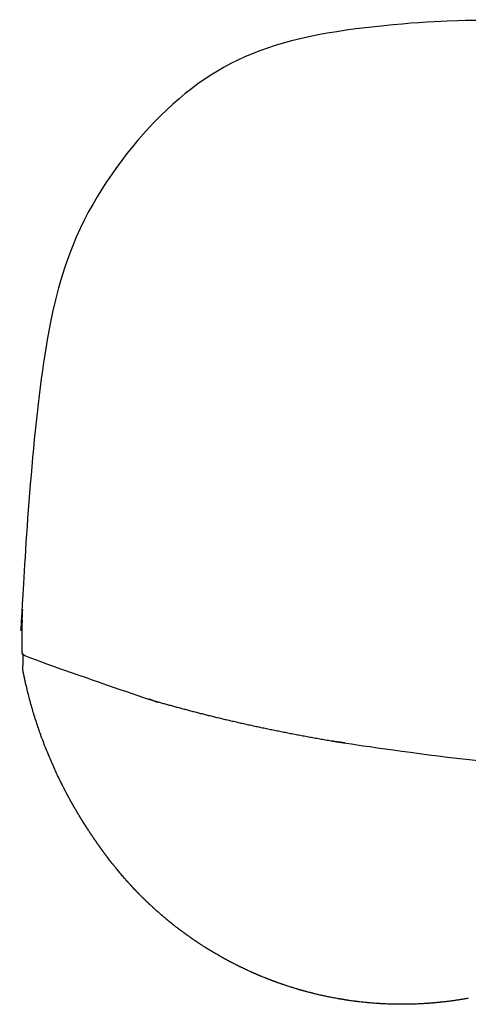
# Model space of a CAD drawing. Units: millimetres. Extents: x 1427 to 3697, y -683 to -389.
# Drawn here: x 3524 to 3525, y -614 to -610 of the extents above; entities that cross this region are included whole.
import ezdxf

# ---------------------------------------------------------------- set-up
doc = ezdxf.new("R2010")
doc.units = ezdxf.units.MM
doc.layers.add('copriwater', color=145, linetype='Continuous')

msp = doc.modelspace()

# ---------------------------------------------------------------- linework, layer by layer
at = {"layer": 'copriwater'}
for points, weights, degree, knots in [([(3526.736, -609.87), (3526.871, -609.91), (3526.9, -609.9619), (3526.9212, -609.9974), (3526.9348, -610.0378), (3526.9489, -610.078), (3527.3687, -611.283), (3527.9579, -611.8742), (3528.6598, -612.0564), (3529.4181, -612.0346), (3530.1765, -612.0136), (3534.2403, -611.9012), (3538.2562, -611.8145), (3542.2225, -611.7548), (3546.1373, -611.7234), (3549.9986, -611.722), (3551.7337, -611.7214), (3553.4688, -611.7268), (3555.2039, -611.7386), (3556.9389, -611.757), (3558.6772, -611.7825), (3561.0772, -611.8175), (3563.4776, -611.8659), (3565.8782, -611.9278), (3568.2789, -612.003), (3570.6796, -612.0917), (3570.7559, -612.0945), (3570.8323, -612.0973), (3570.8855, -612.1521), (3570.8862, -612.2285), (3570.8869, -612.3049), (3570.8877, -612.4026), (3570.8886, -612.5002), (3570.8894, -612.5979), (3570.8903, -612.6955), (3570.8911, -612.7932), (3570.8911, -612.793), (3567.9046, -612.793), (3559.9815, -612.7787), (3554.9524, -612.7345), (3549.9474, -612.7436), (3545.9266, -612.751), (3541.9559, -612.7932), (3538.016, -612.7904), (3534.0874, -612.7822), (3530.1511, -612.7657), (3529.3012, -612.7621), (3528.4509, -612.7581), (3527.6001, -612.7441), (3526.7486, -612.7104), (3525.896, -612.6472), (3524.9427, -612.5765), (3524.1564, -612.4815), (3523.5622, -612.1702), (3523.5615, -612.1698), (3523.5615, -612.1698), (3523.5615, -612.1358), (3523.5617, -612.1017), (3523.5619, -612.0677), (3523.5623, -612.0336), (3523.5629, -611.9996), (3523.5829, -610.7249), (3523.786, -610.0436), (3524.2164, -609.7234), (3524.7852, -609.6049), (3525.4147, -609.6264), (3525.4221, -609.6266), (3525.4296, -609.6269), (3525.4371, -609.6272), (3525.4445, -609.6275), (3525.4521, -609.6278), (3525.4596, -609.6282), (3525.4671, -609.6285), (3525.4746, -609.6289), (3525.4821, -609.6293), (3525.4897, -609.6297), (3525.4973, -609.6301), (3525.5048, -609.6305), (3525.5123, -609.631), (3525.5199, -609.6314), (3525.5275, -609.6319), (3525.5351, -609.6324), (3525.5426, -609.6329), (3525.5502, -609.6334), (3525.5578, -609.634), (3525.5654, -609.6346), (3525.573, -609.6351), (3525.5806, -609.6357), (3525.5882, -609.6363), (3525.5958, -609.6369), (3525.6035, -609.6375), (3525.6111, -609.6382), (3525.6187, -609.6388), (3525.6263, -609.6395), (3525.634, -609.6402), (3525.6417, -609.6409), (3525.6493, -609.6416), (3525.657, -609.6423), (3525.6646, -609.6431), (3525.6723, -609.6438), (3525.68, -609.6446), (3525.6877, -609.6454), (3525.6954, -609.6462), (3525.703, -609.647), (3525.7107, -609.6478), (3525.7183, -609.6487), (3525.7416, -609.6512), (3525.7648, -609.654), (3525.788, -609.6568), (3525.8112, -609.6598), (3525.8344, -609.663), (3525.8421, -609.6641), (3525.8499, -609.6651), (3525.8576, -609.6662), (3525.8653, -609.6673), (3525.8733, -609.6685), (3525.881, -609.6696), (3525.8887, -609.6707), (3525.8965, -609.6719), (3525.9042, -609.673), (3525.9122, -609.6742), (3525.9199, -609.6754), (3525.9277, -609.6766), (3525.9354, -609.6779), (3525.9432, -609.6791), (3525.9512, -609.6804), (3525.9589, -609.6816), (3525.9667, -609.6829), (3525.9745, -609.6842), (3525.9823, -609.6855), (3525.9902, -609.6868), (3525.998, -609.6882), (3526.0058, -609.6895), (3526.0136, -609.6908), (3526.0214, -609.6922), (3526.0293, -609.6936), (3526.0371, -609.695), (3526.0449, -609.6964), (3526.0527, -609.6978), (3526.0605, -609.6992), (3526.0685, -609.7007), (3526.0763, -609.7022), (3526.0841, -609.7036), (3526.0919, -609.7051), (3526.0997, -609.7066), (3526.1077, -609.7082), (3526.1155, -609.7097), (3526.1233, -609.7112), (3526.1311, -609.7127), (3526.139, -609.7143), (3526.147, -609.7159), (3526.1548, -609.7175), (3526.1626, -609.7191), (3526.1704, -609.7207), (3526.1782, -609.7223), (3526.1863, -609.724), (3526.1941, -609.7256), (3526.2019, -609.7273), (3526.2097, -609.729), (3526.2175, -609.7306), (3526.2254, -609.7323), (3526.2333, -609.7341), (3526.2412, -609.7358), (3526.2491, -609.7375), (3526.257, -609.7393), (3526.2649, -609.7411), (3526.2727, -609.7429), (3526.2805, -609.7446), (3526.2884, -609.7464), (3526.2962, -609.7482), (3526.3042, -609.7501), (3526.3121, -609.7519), (3526.3199, -609.7538), (3526.3277, -609.7556), (3526.3355, -609.7575), (3526.3436, -609.7595), (3526.3514, -609.7613), (3526.3592, -609.7632), (3526.3671, -609.7652), (3526.3749, -609.7671), (3526.383, -609.7691), (3526.3908, -609.7711), (3526.3986, -609.773), (3526.4064, -609.775), (3526.4142, -609.777), (3526.4223, -609.7791), (3526.4301, -609.7811), (3526.4379, -609.7831), (3526.4458, -609.7851), (3526.4536, -609.7872), (3526.4616, -609.7893), (3526.4695, -609.7914), (3526.4773, -609.7935), (3526.4851, -609.7956), (3526.4929, -609.7977), (3526.501, -609.7999), (3526.5088, -609.8021), (3526.5166, -609.8042), (3526.5244, -609.8064), (3526.5322, -609.8086), (3526.5403, -609.8108), (3526.5481, -609.813), (3526.5559, -609.8153), (3526.5637, -609.8175), (3526.5715, -609.8197), (3526.5795, -609.8221), (3526.5873, -609.8243), (3526.5951, -609.8266), (3526.6029, -609.8289), (3526.6107, -609.8312), (3526.6188, -609.8336), (3526.6266, -609.8359), (3526.6344, -609.8383), (3526.6421, -609.8406), (3526.6499, -609.843), (3526.658, -609.8454), (3526.6658, -609.8478), (3526.6735, -609.8502), (3526.6813, -609.8527), (3526.6891, -609.8551), (3526.736, -609.87)], [1.00000000006, 1, 1, 1, 1, 1, 1, 1, 1, 1, 1, 1, 1, 1, 1, 1, 1, 1, 1, 1, 1, 0.999975108525, 0.999962662787, 0.999962662787, 0.999975108525, 1, 1, 1, 1, 1, 1, 1, 1, 1, 1, 1, 1, 1, 1, 1, 1, 1, 1, 1, 1, 1, 1, 1, 1, 1, 1, 1, 1, 1, 1, 1, 0.999988955062, 0.999983432593, 0.999983432593, 0.999988955062, 1, 1, 1, 1, 1, 1, 0.999994771778, 0.999992157667, 0.999992157668, 0.999994771781, 1.00000000001, 0.999995021845, 0.999992532766, 0.999992532767, 0.999995021849, 1.00000000001, 0.999995252197, 0.999992878289, 0.99999287829, 0.9999952522, 1.00000000002, 0.999995464146, 0.99999319621, 0.999993196212, 0.999995464149, 1.00000000002, 0.999995658925, 0.999993488376, 0.999993488377, 0.999995658928, 1.00000000003, 0.999995837679, 0.999993756504, 0.999993756504, 0.999995837679, 1.00000000003, 0.999996001454, 0.999994002167, 0.999994002166, 0.999996001451, 1.00000000002, 0.999996151238, 0.999994226845, 0.999994226844, 0.999996151235, 1.00000000002, 0.999967340502, 0.999951010747, 0.999951010755, 0.999967340525, 1.00000000006, 1.00000000006, 1.00000000006, 1.00000000006, 1.00000000006, 1.00000000006, 1.00000000006, 1.00000000006, 1.00000000006, 1.00000000006, 1.00000000006, 1.00000000006, 1.00000000006, 1.00000000006, 1.00000000006, 1.00000000006, 1.00000000006, 1.00000000006, 1.00000000006, 1.00000000006, 1.00000000006, 1.00000000006, 1.00000000006, 1.00000000006, 1.00000000006, 1.00000000006, 1.00000000006, 1.00000000006, 1.00000000006, 1.00000000006, 1.00000000006, 1.00000000006, 1.00000000006, 1.00000000006, 1.00000000006, 1.00000000006, 1.00000000006, 1.00000000006, 1.00000000006, 1.00000000006, 1.00000000006, 1.00000000006, 1.00000000006, 1.00000000006, 1.00000000006, 1.00000000006, 1.00000000006, 1.00000000006, 1.00000000006, 1.00000000006, 1.00000000006, 1.00000000006, 1.00000000006, 1.00000000006, 1.00000000006, 1.00000000006, 1.00000000006, 1.00000000006, 1.00000000006, 1.00000000006, 1.00000000006, 1.00000000006, 1.00000000006, 1.00000000006, 1.00000000006, 1.00000000006, 1.00000000006, 1.00000000006, 1.00000000006, 1.00000000006, 1.00000000006, 1.00000000006, 1.00000000006, 1.00000000006, 1.00000000006, 1.00000000006, 1.00000000006, 1.00000000006, 1.00000000006, 1.00000000006, 1.00000000006, 1.00000000006, 1.00000000006, 1.00000000006, 1.00000000006, 1.00000000006, 1.00000000006, 1.00000000006, 1.00000000006, 1.00000000006, 1.00000000006, 1.00000000006, 1.00000000006, 1.00000000006, 1.00000000006, 1.00000000006, 1.00000000006, 1.00000000006, 1.00000000006, 1.00000000006, 1.00000000006, 1.00000000006, 1.00000000006, 1.00000000006, 1.00000000006, 1.00000000006, 1.00000000006, 1.00000000006, 1.00000000006, 1.00000000006, 1.00000000006], 5, [-0.656767, -0.656767, -0.656767, -0.656767, -0.656767, -0.656767, 0, 0, 0, 0, 0, 3.099776, 3.099776, 3.099776, 3.099776, 3.099776, 4.099776, 4.099776, 4.099776, 4.099776, 4.099776, 4.519047, 4.519047, 4.519047, 4.519047, 4.519047, 125.617871, 125.617871, 125.617871, 125.617871, 125.617871, 126.617871, 126.617871, 126.617871, 126.617871, 126.617871, 131.543779, 131.543779, 131.543779, 131.543779, 131.543779, 132.429242, 132.429242, 132.429242, 132.429242, 132.429242, 133.429591, 133.429591, 133.429591, 133.429591, 133.429591, 134.429591, 134.429591, 134.429591, 134.429591, 134.429591, 135.429194, 135.429194, 135.429194, 135.429194, 135.429194, 137.146532, 137.146532, 137.146532, 137.146532, 137.146532, 137.822623, 137.822623, 137.822623, 137.822623, 137.822623, 138.200786, 138.200786, 138.200786, 138.200786, 138.200786, 138.580769, 138.580769, 138.580769, 138.580769, 138.580769, 138.962531, 138.962531, 138.962531, 138.962531, 138.962531, 139.346025, 139.346025, 139.346025, 139.346025, 139.346025, 139.731205, 139.731205, 139.731205, 139.731205, 139.731205, 140.118026, 140.118026, 140.118026, 140.118026, 140.118026, 140.506438, 140.506438, 140.506438, 140.506438, 140.506438, 140.894836, 140.894836, 140.894836, 140.894836, 140.894836, 142.075013, 142.075013, 142.075013, 142.075013, 142.075013, 142.084751, 142.084751, 142.084751, 142.084751, 142.084751, 142.094536, 142.094536, 142.094536, 142.094536, 142.094536, 142.104367, 142.104367, 142.104367, 142.104367, 142.104367, 142.114244, 142.114244, 142.114244, 142.114244, 142.114244, 142.124168, 142.124168, 142.124168, 142.124168, 142.124168, 142.134138, 142.134138, 142.134138, 142.134138, 142.134138, 142.144155, 142.144155, 142.144155, 142.144155, 142.144155, 142.154219, 142.154219, 142.154219, 142.154219, 142.154219, 142.164328, 142.164328, 142.164328, 142.164328, 142.164328, 142.172314, 142.172314, 142.172314, 142.172314, 142.172314, 142.180384, 142.180384, 142.180384, 142.180384, 142.180384, 142.190633, 142.190633, 142.190633, 142.190633, 142.190633, 142.200929, 142.200929, 142.200929, 142.200929, 142.200929, 142.208957, 142.208957, 142.208957, 142.208957, 142.208957, 142.216985, 142.216985, 142.216985, 142.216985, 142.216985, 142.225013, 142.225013, 142.225013, 142.225013, 142.225013, 142.233041, 142.233041, 142.233041, 142.233041, 142.233041, 142.241069, 142.241069, 142.241069, 142.241069, 142.241069, 142.249097, 142.249097, 142.249097, 142.249097, 142.249097, 142.257125, 142.257125, 142.257125, 142.257125, 142.257125, 142.265153, 142.265153, 142.265153, 142.265153, 142.265153, 142.273128, 142.273128, 142.273128, 142.273128, 142.273128, 142.273128]), ([(3523.7512, -612.7533), (3523.7503, -612.7516), (3523.7494, -612.7499), (3523.7485, -612.7482), (3523.7467, -612.745), (3523.745, -612.7418), (3523.7432, -612.7385)], [0.99989371556, 0.999928420197, 0.999963848344, 1, 0.999910024935, 0.999823568992, 0.999740632171], 3, [672.15044179, 672.15044179, 672.15044179, 672.15044179, 672.1563547, 672.1563547, 672.1563547, 672.16744467, 672.16744467, 672.16744467, 672.16744467]), ([(3525.0975, -613.5865), (3525.0965, -613.5865), (3525.0955, -613.5865), (3525.0943, -613.5865), (3525.0936, -613.5865), (3525.0929, -613.5865), (3525.0922, -613.5865)], [0.999764338787, 0.999842567047, 0.999921120784, 1, 0.999947386823, 0.999894931102, 0.999842632837], 3, [665.339595237, 665.339595237, 665.339595237, 665.339595237, 665.34286721, 665.34286721, 665.34286721, 665.344890664, 665.344890664, 665.344890664, 665.344890664])]:
    msp.add_rational_spline(points, weights, degree=degree, knots=knots, dxfattribs=at)
for points, weights, degree in [([(3523.5659, -612.2403), (3523.5665, -612.2065), (3523.5675, -612.1728)], [1, 0.99998273021, 1], 2), ([(3523.5692, -612.2564), (3523.5681, -612.2511), (3523.567, -612.2457), (3523.5659, -612.2403)], [0.999605091238, 0.999727951761, 0.999859588015, 1], 3), ([(3523.5761, -612.2885), (3523.5725, -612.2725), (3523.5692, -612.2564)], [1, 0.99996151172, 1], 2), ([(3523.5767, -612.2912), (3523.5765, -612.2903), (3523.5763, -612.2894), (3523.5761, -612.2885)], [0.998930503339, 0.998944508207, 0.998958752091, 0.99897323499], 3), ([(3523.724, -612.7014), (3523.6253, -612.5053), (3523.5767, -612.2912)], [0.999999996473, 0.992602747591, 1], 2), ([(3523.7269, -612.7071), (3523.7259, -612.7052), (3523.725, -612.7033), (3523.724, -612.7014)], [0.999049825774, 0.999014914531, 0.998981182535, 0.998948629787], 3), ([(3523.7402, -612.7327), (3523.7374, -612.7275), (3523.7347, -612.7223), (3523.732, -612.7171)], [0.99959562579, 0.999469820767, 0.999353001821, 0.999245168951], 3), ([(3523.7658, -612.7796), (3523.7628, -612.7744), (3523.7599, -612.7692), (3523.757, -612.7639)], [0.999407277809, 0.999491952475, 0.99958368336, 0.999682470464], 3), ([(3523.7768, -612.7987), (3523.7737, -612.7935), (3523.7708, -612.7884), (3523.7678, -612.7832)], [0.999128158647, 0.999195243779, 0.999269317812, 0.999350380744], 3), ([(3523.79, -612.8212), (3523.7879, -612.8177), (3523.7859, -612.8143), (3523.7838, -612.8108)], [0.998880542275, 0.998911868753, 0.998946322712, 0.99898390415], 3), ([(3523.8036, -612.8434), (3523.8002, -612.838), (3523.7968, -612.8325), (3523.7935, -612.827)], [0.998721472759, 0.998749951267, 0.998786405266, 0.998830834756], 3), ([(3523.8175, -612.8655), (3523.8157, -612.8628), (3523.814, -612.8601), (3523.8123, -612.8573)], [0.998649839327, 0.998653352862, 0.998658864453, 0.998666374099], 3), ([(3523.8321, -612.8881), (3523.8287, -612.883), (3523.8254, -612.8779), (3523.8221, -612.8727)], [0.998666374158, 0.998652261679, 0.998645205451, 0.998645205473], 3), ([(3523.8461, -612.9091), (3523.842, -612.9031), (3523.838, -612.8971), (3523.834, -612.8911)], [0.998764677331, 0.998725145659, 0.998695424371, 0.998675513467], 3), ([(3523.8608, -612.9306), (3523.858, -612.9266), (3523.8553, -612.9226), (3523.8525, -612.9186)], [0.998949165966, 0.998906955488, 0.998869141283, 0.998835723351], 3), ([(3523.8758, -612.952), (3523.8715, -612.9459), (3523.8673, -612.9399), (3523.863, -612.9338)], [0.999217124604, 0.999129260432, 0.999051520217, 0.998983903958], 3), ([(3523.8911, -612.9731), (3523.8863, -612.9665), (3523.8816, -612.96), (3523.8769, -612.9534)], [0.999567679795, 0.999446002695, 0.999336362772, 0.999238760028], 3), ([(3523.9067, -612.994), (3523.8991, -612.984), (3523.8917, -612.9738)], [1, 0.999981529783, 0.999999999991], 2), ([(3523.9196, -613.011), (3523.9191, -613.0103), (3523.9185, -613.0096), (3523.918, -613.0089)], [0.998448470675, 0.99851107873, 0.998573947844, 0.998637078019], 3), ([(3523.9329, -613.0278), (3523.9317, -613.0264), (3523.9306, -613.0249), (3523.9295, -613.0235)], [0.996997037004, 0.997114878932, 0.997233782572, 0.997353747921], 3), ([(3523.9481, -613.0466), (3523.9458, -613.0437), (3523.9435, -613.0409), (3523.9412, -613.0381)], [0.995474447597, 0.995695009055, 0.995919973206, 0.99614934005], 3), ([(3523.9638, -613.0652), (3523.9621, -613.0632), (3523.9605, -613.0613), (3523.9588, -613.0594)], [0.994079091508, 0.994217705433, 0.994358410322, 0.994501206175], 3), ([(3523.9772, -613.0806), (3523.9747, -613.0778), (3523.9722, -613.0749), (3523.9697, -613.0721)], [0.993003487124, 0.993194407987, 0.993390029242, 0.993590350887], 3), ([(3523.9917, -613.097), (3523.988, -613.0929), (3523.9843, -613.0888), (3523.9806, -613.0846)], [0.991954226864, 0.992206622836, 0.992469041695, 0.992741483443], 3), ([(3524.0125, -613.1195), (3524.0083, -613.1151), (3524.0042, -613.1106), (3524.0001, -613.1061)], [0.990665736752, 0.990901756798, 0.991149787928, 0.99140983014], 3), ([(3524.0251, -613.1327), (3524.0216, -613.1291), (3524.0181, -613.1254), (3524.0146, -613.1217)], [0.989994123293, 0.990170184291, 0.990354528171, 0.990547154933], 3), ([(3524.0374, -613.1453), (3524.0342, -613.1421), (3524.031, -613.1388), (3524.0279, -613.1355)], [0.989414464576, 0.989555409082, 0.989703043441, 0.989857367652], 3), ([(3524.0692, -613.1765), (3524.0546, -613.1626), (3524.0404, -613.1483)], [1, 0.999907861885, 0.999999999956], 2), ([(3524.0808, -613.1874), (3524.0781, -613.1849), (3524.0755, -613.1825), (3524.0729, -613.18)], [0.987935438587, 0.987999803818, 0.988068322561, 0.988140994816], 3), ([(3524.0972, -613.2025), (3524.0949, -613.2004), (3524.0927, -613.1984), (3524.0904, -613.1963)], [0.987588855747, 0.987628830856, 0.987671791054, 0.987717736341], 3), ([(3524.1135, -613.217), (3524.1122, -613.2158), (3524.1108, -613.2147), (3524.1095, -613.2135)], [0.987352875792, 0.987367955941, 0.98738406654, 0.987401207591], 3), ([(3524.1315, -613.2325), (3524.1292, -613.2306), (3524.1269, -613.2286), (3524.1246, -613.2267)], [0.987213176916, 0.987223215205, 0.987236180614, 0.987252073144], 3), ([(3524.1453, -613.2441), (3524.1446, -613.2436), (3524.144, -613.243), (3524.1434, -613.2425)], [0.987188013763, 0.987187576514, 0.987187357887, 0.987187357882], 3), ([(3524.1769, -613.2696), (3524.1609, -613.2571), (3524.1453, -613.2441)], [0.999999999955, 0.999906454087, 1], 2), ([(3524.1792, -613.2714), (3524.1785, -613.2708), (3524.1777, -613.2702), (3524.1769, -613.2696)], [0.987415745234, 0.98740603932, 0.987396642765, 0.987387555568], 3), ([(3524.194, -613.2828), (3524.1934, -613.2824), (3524.1928, -613.2819), (3524.1922, -613.2815)], [0.987637802135, 0.987627560319, 0.987617493156, 0.987607600645], 3), ([(3524.2283, -613.3082), (3524.211, -613.2957), (3524.194, -613.2828)], [1, 0.999897159236, 0.999999999951], 2), ([(3524.2287, -613.3084), (3524.2286, -613.3083), (3524.2284, -613.3083), (3524.2283, -613.3082)], [0.988438592111, 0.988435003627, 0.988431422861, 0.988427849813], 3), ([(3524.2463, -613.3209), (3524.2375, -613.3147), (3524.2287, -613.3084)], [1, 0.999973745577, 0.999999999987], 2), ([(3524.2472, -613.3215), (3524.2469, -613.3213), (3524.2466, -613.3211), (3524.2463, -613.3209)], [0.989018811442, 0.989008879291, 0.988998987536, 0.988989136179], 3), ([(3524.2817, -613.3447), (3524.2643, -613.3333), (3524.2472, -613.3215)], [1, 0.999901827695, 0.999999999953], 2), ([(3524.282, -613.3449), (3524.2819, -613.3448), (3524.2818, -613.3448), (3524.2817, -613.3447)], [0.990390518775, 0.990386126557, 0.990381738857, 0.990377355673], 3), ([(3524.301, -613.3571), (3524.3, -613.3564), (3524.299, -613.3558), (3524.298, -613.3552)], [0.991284081042, 0.991235188315, 0.991186733225, 0.99113871577], 3), ([(3524.3368, -613.3789), (3524.3187, -613.3683), (3524.301, -613.3571)], [1, 0.999900416994, 0.999999999953], 2), ([(3524.3394, -613.3805), (3524.3385, -613.38), (3524.3376, -613.3795), (3524.3368, -613.3789)], [0.993398688723, 0.993346575659, 0.993294790516, 0.993243333295], 3), ([(3524.3594, -613.3921), (3524.358, -613.3913), (3524.3566, -613.3905), (3524.3551, -613.3896)], [0.994663424509, 0.994569271873, 0.994476008546, 0.99438363453], 3), ([(3524.3753, -613.401), (3524.3739, -613.4002), (3524.3724, -613.3994), (3524.371, -613.3986)], [0.995737528758, 0.995638176033, 0.995539689166, 0.995442068155], 3), ([(3524.4115, -613.4203), (3524.3933, -613.4109), (3524.3753, -613.401)], [0.999999999955, 0.999904744218, 0.999999999955], 2), ([(3524.4147, -613.422), (3524.4136, -613.4214), (3524.4126, -613.4209), (3524.4115, -613.4203)], [0.998686947886, 0.998602517777, 0.998518552583, 0.998435052305], 3), ([(3524.4307, -613.4301), (3524.4297, -613.4296), (3524.4286, -613.4291), (3524.4276, -613.4286)], [0.999999999814, 0.999913777614, 0.999827990587, 0.999742638732], 3), ([(3524.4499, -613.4395), (3524.4402, -613.4349), (3524.4307, -613.4301)], [0.999999999988, 0.99997431212, 1], 2), ([(3524.4505, -613.4398), (3524.4503, -613.4397), (3524.4501, -613.4396), (3524.4499, -613.4395)], [0.998347866003, 0.998366334306, 0.99838482479, 0.998403337453], 3), ([(3524.4724, -613.4501), (3524.4706, -613.4492), (3524.4687, -613.4484), (3524.4668, -613.4475)], [0.996668942899, 0.996806294011, 0.996945080945, 0.9970853037], 3), ([(3524.4901, -613.4581), (3524.4885, -613.4574), (3524.4868, -613.4566), (3524.4851, -613.4559)], [0.995416415597, 0.995529979878, 0.995644668653, 0.995760481924], 3), ([(3524.528, -613.4744), (3524.509, -613.4665), (3524.4901, -613.4581)], [0.999999999954, 0.999903793068, 1], 2), ([(3524.5303, -613.4753), (3524.5295, -613.475), (3524.5288, -613.4747), (3524.528, -613.4744)], [0.99292013226, 0.992962135407, 0.993004355277, 0.993046791871], 3), ([(3524.5479, -613.4824), (3524.5475, -613.4822), (3524.5471, -613.4821), (3524.5467, -613.4819)], [0.991965182599, 0.991986783456, 0.992008452256, 0.992030189], 3), ([(3524.5866, -613.497), (3524.5672, -613.49), (3524.5479, -613.4824)], [0.999999999954, 0.999903460143, 1], 2), ([(3524.5896, -613.4982), (3524.5886, -613.4978), (3524.5876, -613.4974), (3524.5866, -613.497)], [0.990050514405, 0.99009183332, 0.990133547938, 0.990175658259], 3), ([(3524.6119, -613.506), (3524.6092, -613.5051), (3524.6065, -613.5041), (3524.6038, -613.5032)], [0.989216966387, 0.989310971243, 0.989407734981, 0.989507257601], 3), ([(3524.6302, -613.5121), (3524.6287, -613.5117), (3524.6272, -613.5112), (3524.6257, -613.5106)], [0.988627405571, 0.98867259951, 0.988718638502, 0.988765522548], 3), ([(3524.6534, -613.5195), (3524.6508, -613.5187), (3524.6482, -613.5179), (3524.6457, -613.5171)], [0.988003872844, 0.988065725793, 0.988129991543, 0.988196670097], 3), ([(3524.6732, -613.5256), (3524.6712, -613.525), (3524.6693, -613.5244), (3524.6673, -613.5238)], [0.987575771317, 0.987613611768, 0.987652863213, 0.987693525649], 3), ([(3524.7093, -613.5357), (3524.6912, -613.5309), (3524.6732, -613.5256)], [1, 0.999920818337, 1], 2), ([(3524.7115, -613.5363), (3524.7108, -613.5361), (3524.71, -613.5359), (3524.7093, -613.5357)], [0.987020679498, 0.987028159712, 0.98703584362, 0.987043731221], 3), ([(3524.7374, -613.543), (3524.7342, -613.5422), (3524.731, -613.5414), (3524.7278, -613.5405)], [0.986844528152, 0.986856605287, 0.986872344728, 0.986891746474], 3), ([(3524.7551, -613.5472), (3524.7539, -613.547), (3524.7527, -613.5467), (3524.7516, -613.5464)], [0.986814974865, 0.986814527058, 0.98681455419, 0.986815056261], 3), ([(3524.7793, -613.5527), (3524.7765, -613.5521), (3524.7736, -613.5515), (3524.7708, -613.5508)], [0.986892329172, 0.986875499481, 0.986861404775, 0.986850045052], 3), ([(3524.7981, -613.5566), (3524.7968, -613.5564), (3524.7955, -613.5561), (3524.7942, -613.5558)], [0.987046305047, 0.987032638437, 0.987019576549, 0.987007119385], 3), ([(3524.8184, -613.5606), (3524.8173, -613.5604), (3524.8162, -613.5602), (3524.815, -613.56)], [0.98730338037, 0.987286288256, 0.987269644464, 0.987253448995], 3), ([(3524.8383, -613.5642), (3524.8379, -613.5642), (3524.8374, -613.5641), (3524.837, -613.564)], [0.987645086426, 0.987636741096, 0.987628458664, 0.987620239132], 3), ([(3524.8801, -613.5709), (3524.8591, -613.5679), (3524.8383, -613.5642)], [1, 0.999898863186, 1], 2), ([(3525.3615, -613.5623), (3525.3062, -613.5724), (3525.2504, -613.5783)], [1, 0.999286824052, 0.99999999966], 2), ([(3524.8811, -613.5711), (3524.8807, -613.571), (3524.8804, -613.571), (3524.8801, -613.5709)], [0.988683842226, 0.988674337017, 0.98866486806, 0.988655435355], 3), ([(3524.9019, -613.574), (3524.9017, -613.5739), (3524.9014, -613.5739), (3524.9012, -613.5739)], [0.989338414469, 0.989331110085, 0.989323821555, 0.989316548882], 3), ([(3524.9233, -613.5766), (3524.9126, -613.5754), (3524.9019, -613.574)], [1, 0.999973624282, 0.999999999987], 2), ([(3524.924, -613.5767), (3524.9238, -613.5767), (3524.9236, -613.5766), (3524.9233, -613.5766)], [0.990140323357, 0.990131676493, 0.990123046491, 0.990114433351], 3), ([(3524.9446, -613.5789), (3524.9446, -613.5789), (3524.9445, -613.5789), (3524.9444, -613.5789)], [0.990986581912, 0.990983229422, 0.990979878954, 0.990976530505], 3), ([(3524.966, -613.5809), (3524.9553, -613.58), (3524.9446, -613.5789)], [1, 0.999973912543, 0.999999999988], 2), ([(3524.9671, -613.581), (3524.9667, -613.581), (3524.9664, -613.581), (3524.966, -613.5809)], [0.992017112886, 0.991999759458, 0.991982449443, 0.991965182842], 3), ([(3524.9876, -613.5826), (3524.9874, -613.5826), (3524.9871, -613.5826), (3524.9869, -613.5826)], [0.993055531836, 0.993043144976, 0.993030776555, 0.993018426573], 3), ([(3525.0299, -613.5851), (3525.0087, -613.5842), (3524.9876, -613.5826)], [1, 0.999898384454, 0.999999999952], 2), ([(3525.0309, -613.5851), (3525.0305, -613.5851), (3525.0302, -613.5851), (3525.0299, -613.5851)], [0.995560421361, 0.995539662132, 0.995518939859, 0.995498254542], 3), ([(3525.0538, -613.5859), (3525.0531, -613.5859), (3525.0523, -613.5859), (3525.0516, -613.5859)], [0.997062240069, 0.997011197989, 0.996960346586, 0.996909685859], 3), ([(3525.0742, -613.5863), (3525.0723, -613.5863), (3525.0703, -613.5863), (3525.0684, -613.5863)], [0.998495414131, 0.998354089091, 0.998214046466, 0.998075286256], 3), ([(3525.1176, -613.5863), (3525.1157, -613.5863), (3525.1139, -613.5864), (3525.112, -613.5864)], [0.998201121246, 0.998341046287, 0.998482142478, 0.998624409818], 3), ([(3525.1403, -613.5858), (3525.1376, -613.5859), (3525.1348, -613.5859), (3525.132, -613.586)], [0.996545903581, 0.99673987359, 0.996936436446, 0.997135592151], 3), ([(3525.1692, -613.5846), (3525.1659, -613.5848), (3525.1625, -613.5849), (3525.1591, -613.5851)], [0.994613614466, 0.994827144934, 0.99504449588, 0.995265667304], 3), ([(3525.1847, -613.5838), (3525.1843, -613.5838), (3525.1839, -613.5838), (3525.1835, -613.5838)], [0.993658880137, 0.993681694156, 0.993704556995, 0.993727468652], 3), ([(3525.227, -613.5806), (3525.2058, -613.5825), (3525.1847, -613.5838)], [0.999999999952, 0.999898380898, 1], 2), ([(3525.2309, -613.5802), (3525.2296, -613.5803), (3525.2283, -613.5805), (3525.227, -613.5806)], [0.991124194373, 0.991189204735, 0.991254795489, 0.991320966636], 3), ([(3525.2504, -613.5783), (3525.2494, -613.5784), (3525.2484, -613.5785), (3525.2474, -613.5786)], [0.990199169434, 0.990244497313, 0.990290164882, 0.990336172141], 3)]:
    msp.add_rational_spline(points, weights, degree=degree, dxfattribs=at)
for points in [[(3523.732, -612.7171), (3523.7303, -612.7138), (3523.7286, -612.7104), (3523.7269, -612.7071)], [(3523.7432, -612.7385), (3523.7422, -612.7366), (3523.7412, -612.7346), (3523.7402, -612.7327)], [(3523.757, -612.7639), (3523.7551, -612.7604), (3523.7531, -612.7568), (3523.7512, -612.7533)], [(3523.7678, -612.7832), (3523.7671, -612.782), (3523.7665, -612.7808), (3523.7658, -612.7796)], [(3523.7838, -612.8108), (3523.7815, -612.8068), (3523.7791, -612.8028), (3523.7768, -612.7987)], [(3523.7935, -612.827), (3523.7923, -612.825), (3523.7912, -612.8231), (3523.79, -612.8212)], [(3523.8123, -612.8573), (3523.8093, -612.8527), (3523.8065, -612.8481), (3523.8036, -612.8434)], [(3523.8221, -612.8727), (3523.8205, -612.8703), (3523.819, -612.8679), (3523.8175, -612.8655)], [(3523.834, -612.8911), (3523.8334, -612.8901), (3523.8327, -612.8891), (3523.8321, -612.8881)], [(3523.8525, -612.9186), (3523.8504, -612.9155), (3523.8482, -612.9123), (3523.8461, -612.9091)], [(3523.863, -612.9338), (3523.8623, -612.9328), (3523.8616, -612.9317), (3523.8608, -612.9306)], [(3523.8769, -612.9534), (3523.8765, -612.9529), (3523.8762, -612.9524), (3523.8758, -612.952)], [(3523.8917, -612.9738), (3523.8915, -612.9736), (3523.8913, -612.9733), (3523.8911, -612.9731)], [(3523.918, -613.0089), (3523.9142, -613.0039), (3523.9104, -612.999), (3523.9067, -612.994)], [(3523.9295, -613.0235), (3523.9262, -613.0194), (3523.9229, -613.0152), (3523.9196, -613.011)], [(3523.9412, -613.0381), (3523.9384, -613.0346), (3523.9356, -613.0312), (3523.9329, -613.0278)], [(3523.9588, -613.0594), (3523.9553, -613.0551), (3523.9517, -613.0509), (3523.9481, -613.0466)], [(3523.9697, -613.0721), (3523.9677, -613.0698), (3523.9657, -613.0675), (3523.9638, -613.0652)], [(3523.9806, -613.0846), (3523.9795, -613.0833), (3523.9783, -613.082), (3523.9772, -613.0806)], [(3524.0001, -613.1061), (3523.9973, -613.1031), (3523.9945, -613.1001), (3523.9917, -613.097)], [(3524.0146, -613.1217), (3524.0139, -613.121), (3524.0132, -613.1202), (3524.0125, -613.1195)], [(3524.0279, -613.1355), (3524.0269, -613.1346), (3524.026, -613.1336), (3524.0251, -613.1327)], [(3524.0404, -613.1483), (3524.0394, -613.1473), (3524.0384, -613.1463), (3524.0374, -613.1453)], [(3524.0729, -613.18), (3524.0717, -613.1788), (3524.0704, -613.1776), (3524.0692, -613.1765)], [(3524.1095, -613.2135), (3524.1054, -613.2098), (3524.1013, -613.2061), (3524.0972, -613.2025)], [(3524.1246, -613.2267), (3524.1209, -613.2235), (3524.1172, -613.2202), (3524.1135, -613.217)], [(3524.1434, -613.2425), (3524.1394, -613.2392), (3524.1354, -613.2359), (3524.1315, -613.2325)], [(3524.1922, -613.2815), (3524.1879, -613.2781), (3524.1836, -613.2748), (3524.1792, -613.2714)], [(3524.3551, -613.3896), (3524.3499, -613.3866), (3524.3446, -613.3836), (3524.3394, -613.3805)], [(3524.371, -613.3986), (3524.3671, -613.3965), (3524.3633, -613.3943), (3524.3594, -613.3921)], [(3524.4276, -613.4286), (3524.4233, -613.4264), (3524.419, -613.4242), (3524.4147, -613.422)], [(3524.4668, -613.4475), (3524.4614, -613.445), (3524.456, -613.4424), (3524.4505, -613.4398)], [(3524.4851, -613.4559), (3524.4809, -613.454), (3524.4767, -613.4521), (3524.4724, -613.4501)], [(3524.5467, -613.4819), (3524.5412, -613.4797), (3524.5357, -613.4775), (3524.5303, -613.4753)], [(3524.6038, -613.5032), (3524.599, -613.5015), (3524.5943, -613.4998), (3524.5896, -613.4982)], [(3524.6257, -613.5106), (3524.6211, -613.5091), (3524.6165, -613.5076), (3524.6119, -613.506)], [(3524.6457, -613.5171), (3524.6405, -613.5155), (3524.6354, -613.5138), (3524.6302, -613.5121)], [(3524.6673, -613.5238), (3524.6626, -613.5224), (3524.658, -613.521), (3524.6534, -613.5195)], [(3524.7278, -613.5405), (3524.7223, -613.5392), (3524.7169, -613.5378), (3524.7115, -613.5363)], [(3524.7516, -613.5464), (3524.7468, -613.5453), (3524.7421, -613.5441), (3524.7374, -613.543)], [(3524.7708, -613.5508), (3524.7656, -613.5497), (3524.7603, -613.5485), (3524.7551, -613.5472)], [(3524.7942, -613.5558), (3524.7892, -613.5548), (3524.7842, -613.5538), (3524.7793, -613.5527)], [(3524.815, -613.56), (3524.8094, -613.5589), (3524.8037, -613.5578), (3524.7981, -613.5566)], [(3524.837, -613.564), (3524.8308, -613.5629), (3524.8246, -613.5618), (3524.8184, -613.5606)], [(3524.9012, -613.5739), (3524.8945, -613.573), (3524.8878, -613.5721), (3524.8811, -613.5711)], [(3524.9444, -613.5789), (3524.9376, -613.5782), (3524.9308, -613.5775), (3524.924, -613.5767)], [(3524.9869, -613.5826), (3524.9803, -613.5821), (3524.9737, -613.5816), (3524.9671, -613.581)], [(3525.0516, -613.5859), (3525.0447, -613.5857), (3525.0378, -613.5854), (3525.0309, -613.5851)], [(3525.0684, -613.5863), (3525.0635, -613.5862), (3525.0587, -613.5861), (3525.0538, -613.5859)], [(3525.0922, -613.5865), (3525.0862, -613.5865), (3525.0802, -613.5864), (3525.0742, -613.5863)], [(3525.112, -613.5864), (3525.1072, -613.5864), (3525.1023, -613.5865), (3525.0975, -613.5865)], [(3525.132, -613.586), (3525.1272, -613.5861), (3525.1224, -613.5862), (3525.1176, -613.5863)], [(3525.1591, -613.5851), (3525.1529, -613.5854), (3525.1466, -613.5856), (3525.1403, -613.5858)], [(3525.1835, -613.5838), (3525.1788, -613.5841), (3525.174, -613.5844), (3525.1692, -613.5846)], [(3525.2474, -613.5786), (3525.2419, -613.5792), (3525.2364, -613.5797), (3525.2309, -613.5802)]]:
    msp.add_open_spline(points, degree=3, dxfattribs=at)
for points, knots in [([(3524.0904, -613.1963), (3524.0886, -613.1946), (3524.0868, -613.193), (3524.0836, -613.19), (3524.0822, -613.1887), (3524.0808, -613.1874)], [670.98472927, 670.98472927, 670.98472927, 670.98472927, 670.99211874, 670.99211874, 670.99788626, 670.99788626, 670.99788626, 670.99788626]), ([(3524.298, -613.3552), (3524.2963, -613.3541), (3524.2946, -613.353), (3524.2892, -613.3496), (3524.2856, -613.3472), (3524.282, -613.3449)], [669.38920476, 669.38920476, 669.38920476, 669.38920476, 669.39539688, 669.39539688, 669.40841753, 669.40841753, 669.40841753, 669.40841753])]:
    msp.add_open_spline(points, degree=3, knots=knots, dxfattribs=at)

doc.saveas('drawing.dxf')
